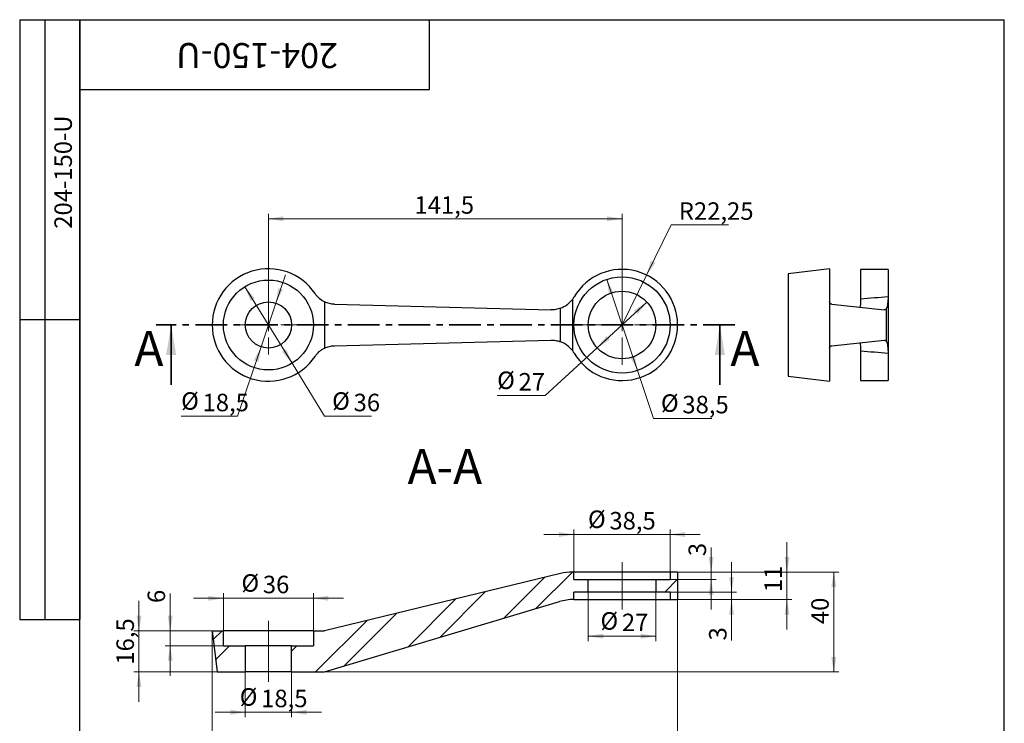
# Model space of a CAD drawing. Units: millimetres. Extents: x 16 to 419, y -13 to 584.
# Drawn here: x 16 to 410, y 302 to 584 of the extents above; entities that cross this region are included whole.
import ezdxf

# ---------------------------------------------------------------- set-up
doc = ezdxf.new("R2010")
doc.units = ezdxf.units.MM
doc.header["$LTSCALE"] = 2
doc.linetypes.add('CENTER', pattern=[10.16, 6.35, -1.27, 1.27, -1.27])
doc.linetypes.add('CENTERX2', pattern=[20.32, 12.7, -2.54, 2.54, -2.54])
doc.styles.add('SLDTEXTSTYLE1', font='TXT', dxfattribs={"width": 0.7})
doc.styles.add('SLDTEXTSTYLE2', font='TXT', dxfattribs={"width": 0.605})
doc.dimstyles.new('SLDDIMSTYLE0', dxfattribs={"dimtxt": 7, "dimasz": 6, "dimexe": 0, "dimexo": 0.0625, "dimgap": 1.75, "dimtad": 2, "dimdec": 3, "dimrnd": 1e-09, "dimzin": 12, "dimdsep": 46, "dimtxsty": 'SLDTEXTSTYLE1', "dimsah": 1, "dimcen": 0.09, "dimadec": 0, "dimazin": 3, "dimtfac": 1, "dimtdec": 3, "dimtofl": 0, "dimtmove": 0, "dimatfit": 3, "dimfxl": 1, "dimfrac": 2, "dimtolj": 1, "dimtzin": 12, "dimarcsym": 0})
doc.dimstyles.new('SLDDIMSTYLE1', dxfattribs={"dimtxt": 7, "dimasz": 6, "dimexe": 0, "dimexo": 0.0625, "dimgap": 1.75, "dimtad": 0, "dimtih": 1, "dimtoh": 1, "dimdec": 3, "dimrnd": 1e-09, "dimzin": 12, "dimdsep": 46, "dimtxsty": 'SLDTEXTSTYLE1', "dimsah": 1, "dimcen": 0, "dimadec": 0, "dimazin": 3, "dimtfac": 1, "dimtdec": 3, "dimtmove": 0, "dimatfit": 3, "dimfxl": 1, "dimfrac": 2, "dimtolj": 1, "dimtzin": 12, "dimarcsym": 0})
doc.dimstyles.new('SLDDIMSTYLE2', dxfattribs={"dimtxt": 7, "dimasz": 6, "dimexe": 0, "dimexo": 0.0625, "dimgap": 1.75, "dimtad": 0, "dimtih": 1, "dimtoh": 1, "dimdec": 3, "dimrnd": 1e-09, "dimzin": 12, "dimdsep": 46, "dimtxsty": 'SLDTEXTSTYLE1', "dimsah": 1, "dimcen": 0, "dimadec": 0, "dimazin": 3, "dimtfac": 1, "dimtdec": 3, "dimtofl": 0, "dimtmove": 0, "dimatfit": 3, "dimfxl": 1, "dimfrac": 2, "dimtolj": 1, "dimtzin": 12, "dimarcsym": 0})
doc.dimstyles.new('SLDDIMSTYLE3', dxfattribs={"dimtxt": 7, "dimasz": 6, "dimexe": 0, "dimexo": 0.0625, "dimgap": 1.75, "dimtad": 0, "dimtih": 1, "dimtoh": 1, "dimdec": 3, "dimrnd": 1e-09, "dimzin": 12, "dimdsep": 46, "dimtxsty": 'SLDTEXTSTYLE1', "dimsah": 1, "dimcen": 0, "dimadec": 0, "dimazin": 3, "dimtfac": 1, "dimtdec": 3, "dimtmove": 0, "dimatfit": 3, "dimfxl": 1, "dimfrac": 2, "dimtolj": 1, "dimtzin": 12, "dimarcsym": 0})
doc.dimstyles.new('SLDDIMSTYLE4', dxfattribs={"dimtxt": 7, "dimasz": 6, "dimexe": 0, "dimexo": 0.0625, "dimgap": 1.75, "dimtad": 2, "dimdec": 0, "dimrnd": 1e-09, "dimzin": 12, "dimdsep": 46, "dimtxsty": 'SLDTEXTSTYLE1', "dimsah": 1, "dimcen": 0.09, "dimadec": 0, "dimazin": 3, "dimtfac": 1, "dimtdec": 3, "dimtofl": 0, "dimtmove": 0, "dimatfit": 3, "dimfxl": 1, "dimfrac": 2, "dimtolj": 1, "dimtzin": 12, "dimarcsym": 0})
doc.dimstyles.new('SLDDIMSTYLE5', dxfattribs={"dimtxt": 7, "dimasz": 6, "dimexe": 0, "dimexo": 0.0625, "dimgap": 1.75, "dimtad": 2, "dimdec": 3, "dimrnd": 1e-09, "dimzin": 12, "dimdsep": 46, "dimtxsty": 'SLDTEXTSTYLE1', "dimsah": 1, "dimcen": 0.09, "dimadec": 0, "dimazin": 3, "dimtfac": 1, "dimtdec": 3, "dimtmove": 0, "dimatfit": 0, "dimfxl": 1, "dimfrac": 2, "dimtolj": 1, "dimtzin": 12, "dimarcsym": 0})

# ---------------------------------------------------------------- blocks, each defined once
blk = doc.blocks.new('_D')
at = {"color": 7, "linetype": 'Continuous', "lineweight": 0}
for p, q in [((115.53, 461.83), (115.53, 506.33)), ((115.53, 504.33), (257.03, 504.33)), ((257.03, 461.83), (257.03, 506.33))]:
    blk.add_line(p, q, dxfattribs=at)
at = {"color": 7, "linetype": 'Continuous', "lineweight": 18}
for points in [[(115.53, 504.33), (121.53, 503.33), (121.53, 505.33)], [(257.03, 504.33), (251.03, 505.33), (251.03, 503.33)]]:
    blk.add_solid(points, dxfattribs=at)
at = {"color": 7, "linetype": 'Continuous', "lineweight": 18, "insert": (173.97, 513.35), "char_height": 7, "attachment_point": 1, "style": 'SLDTEXTSTYLE1'}
blk.add_mtext('141,5', dxfattribs=at)
blk = doc.blocks.new('_D_1')
at = {"color": 7, "linetype": 'Continuous', "lineweight": 0}
for p, q in [((266.98, 470.96), (247.08, 452.7)), ((247.08, 452.7), (226.24, 433.58)), ((226.24, 433.58), (207.05, 433.58))]:
    blk.add_line(p, q, dxfattribs=at)
at = {"color": 7, "linetype": 'Continuous', "lineweight": 18}
for points in [[(266.98, 470.96), (261.88, 467.64), (263.23, 466.16)], [(247.08, 452.7), (252.18, 456.02), (250.83, 457.5)]]:
    blk.add_solid(points, dxfattribs=at)
at = {"color": 7, "linetype": 'Continuous', "lineweight": 18, "char_height": 7, "attachment_point": 1, "style": 'SLDTEXTSTYLE1'}
for s, insert in [('%%c', (207.05, 443.2)), ('27', (215.62, 442.61))]:
    blk.add_mtext(s, dxfattribs=dict(at, insert=insert))
blk = doc.blocks.new('_D_2')
at = {"color": 7, "linetype": 'Continuous', "lineweight": 0}
for p, q in [((250.9, 480.08), (263.16, 443.58)), ((263.16, 443.58), (269.59, 424.45)), ((269.59, 424.45), (293.03, 424.45))]:
    blk.add_line(p, q, dxfattribs=at)
at = {"color": 7, "linetype": 'Continuous', "lineweight": 18}
for points in [[(250.9, 480.08), (251.86, 474.07), (253.76, 474.71)], [(263.16, 443.58), (262.2, 449.59), (260.3, 448.95)]]:
    blk.add_solid(points, dxfattribs=at)
at = {"color": 7, "linetype": 'Continuous', "lineweight": 18, "char_height": 7, "attachment_point": 1, "style": 'SLDTEXTSTYLE1'}
for s, insert in [('%%c', (272.59, 434.07)), ('38,5', (281.16, 433.47))]:
    blk.add_mtext(s, dxfattribs=dict(at, insert=insert))
blk = doc.blocks.new('_D_3')
at = {"color": 7, "linetype": 'Continuous', "lineweight": 0}
for p, q in [((266.85, 481.79), (276.74, 501.89)), ((276.74, 501.89), (299.65, 501.89)), ((257.03, 461.83), (266.85, 481.79))]:
    blk.add_line(p, q, dxfattribs=at)
at = {"color": 7, "linetype": 'Continuous', "lineweight": 18}
blk.add_solid([(266.85, 481.79), (270.4, 486.74), (268.6, 487.62)], dxfattribs=at)
at = {"color": 7, "linetype": 'Continuous', "lineweight": 18, "insert": (279.74, 510.92), "char_height": 7, "attachment_point": 1, "style": 'SLDTEXTSTYLE1'}
blk.add_mtext('R22,25', dxfattribs=at)
blk = doc.blocks.new('_D_4')
at = {"color": 7, "linetype": 'Continuous', "lineweight": 0}
for p, q in [((118.49, 470.59), (122.32, 481.96)), ((118.49, 470.59), (112.57, 453.07)), ((112.57, 453.07), (103.19, 425.29)), ((103.19, 425.29), (80.6, 425.29))]:
    blk.add_line(p, q, dxfattribs=at)
at = {"color": 7, "linetype": 'Continuous', "lineweight": 18}
for points in [[(118.49, 470.59), (121.35, 475.96), (119.46, 476.6)], [(112.57, 453.07), (109.7, 447.7), (111.6, 447.06)]]:
    blk.add_solid(points, dxfattribs=at)
at = {"color": 7, "linetype": 'Continuous', "lineweight": 18, "char_height": 7, "attachment_point": 1, "style": 'SLDTEXTSTYLE1'}
for s, insert in [('%%c', (80.6, 434.9)), ('18,5', (89.17, 434.31))]:
    blk.add_mtext(s, dxfattribs=dict(at, insert=insert))
blk = doc.blocks.new('_D_5')
at = {"color": 7, "linetype": 'Continuous', "lineweight": 0}
for p, q in [((106.09, 477.16), (124.97, 446.5)), ((124.97, 446.5), (138.03, 425.29)), ((138.03, 425.29), (156.81, 425.29))]:
    blk.add_line(p, q, dxfattribs=at)
at = {"color": 7, "linetype": 'Continuous', "lineweight": 18}
for points in [[(106.09, 477.16), (108.38, 471.52), (110.09, 472.57)], [(124.97, 446.5), (122.67, 452.14), (120.97, 451.09)]]:
    blk.add_solid(points, dxfattribs=at)
at = {"color": 7, "linetype": 'Continuous', "lineweight": 18, "char_height": 7, "attachment_point": 1, "style": 'SLDTEXTSTYLE1'}
for s, insert in [('%%c', (141.03, 434.9)), ('36', (149.61, 434.31))]:
    blk.add_mtext(s, dxfattribs=dict(at, insert=insert))
blk = doc.blocks.new('SW_CENTERMARKSYMBOL_0')
at = {"color": 0, "linetype": 'Continuous', "lineweight": 18}
for p, q in [((0, 5), (0, 11.75)), ((-5, 0), (-11.75, 0)), ((0, 0), (-2.5, 0)), ((0, 0), (0, 2.5)), ((0, 0), (0, -2.5)), ((0, 0), (2.5, 0)), ((5, 0), (11.75, 0)), ((0, -5), (0, -11.75))]:
    blk.add_line(p, q, dxfattribs=at)
blk = doc.blocks.new('SW_CENTERMARKSYMBOL_1')
at = {"color": 0, "linetype": 'Continuous', "lineweight": 18}
for p, q in [((0, 5), (0, 16)), ((-5, 0), (-16, 0)), ((0, 0), (-2.5, 0)), ((0, 0), (0, 2.5)), ((0, 0), (0, -2.5)), ((0, 0), (2.5, 0)), ((5, 0), (16, 0)), ((0, -5), (0, -16))]:
    blk.add_line(p, q, dxfattribs=at)
blk = doc.blocks.new('_D_6')
at = {"color": 7, "linetype": 'Continuous', "lineweight": 0}
for p, q in [((279.28, 351.97), (279.28, 285.15)), ((93.03, 339.47), (93.03, 285.15)), ((279.28, 287.15), (93.03, 287.15))]:
    blk.add_line(p, q, dxfattribs=at)
at = {"color": 7, "linetype": 'Continuous', "lineweight": 18}
for points in [[(93.03, 287.15), (99.03, 286.15), (99.03, 288.15)], [(279.28, 287.15), (273.28, 288.15), (273.28, 286.15)]]:
    blk.add_solid(points, dxfattribs=at)
at = {"color": 7, "linetype": 'Continuous', "lineweight": 18, "insert": (175.43, 296.17), "char_height": 7, "attachment_point": 1, "style": 'SLDTEXTSTYLE1'}
blk.add_mtext('186', dxfattribs=at)
blk = doc.blocks.new('_D_7')
at = {"color": 7, "linetype": 'Continuous', "lineweight": 0}
for p, q in [((323.04, 362.97), (323.04, 374.97)), ((279.28, 362.97), (325.04, 362.97)), ((323.04, 362.97), (323.04, 351.97)), ((279.28, 351.97), (325.04, 351.97)), ((323.04, 351.97), (323.04, 339.97))]:
    blk.add_line(p, q, dxfattribs=at)
at = {"color": 7, "linetype": 'Continuous', "lineweight": 18}
for points in [[(323.04, 362.97), (324.04, 368.97), (322.04, 368.97)], [(323.04, 351.97), (322.04, 345.97), (324.04, 345.97)]]:
    blk.add_solid(points, dxfattribs=at)
at = {"color": 7, "linetype": 'Continuous', "lineweight": 18, "insert": (314.01, 354.9), "char_height": 7, "attachment_point": 1, "rotation": 90, "style": 'SLDTEXTSTYLE1'}
blk.add_mtext('11', dxfattribs=at)
blk = doc.blocks.new('_D_8')
at = {"color": 7, "linetype": 'Continuous', "lineweight": 0}
for p, q in [((292.68, 362.97), (292.68, 372.72)), ((279.28, 362.97), (294.68, 362.97)), ((292.68, 362.97), (292.68, 359.97)), ((276.28, 359.97), (294.68, 359.97)), ((292.68, 359.97), (292.68, 347.97))]:
    blk.add_line(p, q, dxfattribs=at)
at = {"color": 7, "linetype": 'Continuous', "lineweight": 18}
for points in [[(292.68, 362.97), (293.68, 368.97), (291.68, 368.97)], [(292.68, 359.97), (291.68, 353.97), (293.68, 353.97)]]:
    blk.add_solid(points, dxfattribs=at)
at = {"color": 7, "linetype": 'Continuous', "lineweight": 18, "insert": (283.66, 369.33), "char_height": 7, "attachment_point": 1, "rotation": 90, "style": 'SLDTEXTSTYLE1'}
blk.add_mtext('3', dxfattribs=at)
blk = doc.blocks.new('_D_9')
at = {"color": 7, "linetype": 'Continuous', "lineweight": 0}
for p, q in [((300.86, 354.97), (300.86, 366.97)), ((276.28, 354.97), (302.86, 354.97)), ((300.86, 354.97), (300.86, 351.97)), ((279.28, 351.97), (302.86, 351.97)), ((300.86, 351.97), (300.86, 335.59))]:
    blk.add_line(p, q, dxfattribs=at)
at = {"color": 7, "linetype": 'Continuous', "lineweight": 18}
for points in [[(300.86, 354.97), (301.86, 360.97), (299.86, 360.97)], [(300.86, 351.97), (299.86, 345.97), (301.86, 345.97)]]:
    blk.add_solid(points, dxfattribs=at)
at = {"color": 7, "linetype": 'Continuous', "lineweight": 18, "insert": (291.84, 335.59), "char_height": 7, "attachment_point": 1, "rotation": 90, "style": 'SLDTEXTSTYLE1'}
blk.add_mtext('3', dxfattribs=at)
blk = doc.blocks.new('_D_10')
at = {"color": 7, "linetype": 'Continuous', "lineweight": 0}
for p, q in [((243.53, 354.97), (243.53, 335.28)), ((270.53, 354.97), (270.53, 335.28)), ((243.53, 337.28), (270.53, 337.28))]:
    blk.add_line(p, q, dxfattribs=at)
at = {"color": 7, "linetype": 'Continuous', "lineweight": 18}
for points in [[(243.53, 337.28), (249.53, 336.28), (249.53, 338.28)], [(270.53, 337.28), (264.53, 338.28), (264.53, 336.28)]]:
    blk.add_solid(points, dxfattribs=at)
at = {"color": 7, "linetype": 'Continuous', "lineweight": 18, "char_height": 7, "attachment_point": 1, "style": 'SLDTEXTSTYLE1'}
for s, insert in [('%%c', (248.39, 346.9)), ('27', (256.96, 346.31))]:
    blk.add_mtext(s, dxfattribs=dict(at, insert=insert))
blk = doc.blocks.new('_D_11')
at = {"color": 7, "linetype": 'Continuous', "lineweight": 0}
for p, q in [((237.78, 362.97), (237.78, 379.98)), ((276.28, 362.97), (276.28, 379.98)), ((237.78, 377.98), (225.78, 377.98)), ((276.28, 377.98), (237.78, 377.98)), ((276.28, 377.98), (288.28, 377.98))]:
    blk.add_line(p, q, dxfattribs=at)
at = {"color": 7, "linetype": 'Continuous', "lineweight": 18}
for points in [[(237.78, 377.98), (231.78, 378.98), (231.78, 376.98)], [(276.28, 377.98), (282.28, 376.98), (282.28, 378.98)]]:
    blk.add_solid(points, dxfattribs=at)
at = {"color": 7, "linetype": 'Continuous', "lineweight": 18, "char_height": 7, "attachment_point": 1, "style": 'SLDTEXTSTYLE1'}
for s, insert in [('%%c', (243.4, 387.59)), ('38,5', (251.97, 387))]:
    blk.add_mtext(s, dxfattribs=dict(at, insert=insert))
blk = doc.blocks.new('_D_12')
at = {"color": 7, "linetype": 'Continuous', "lineweight": 0}
for p, q in [((106.28, 322.97), (106.28, 304.86)), ((124.78, 322.97), (124.78, 304.86)), ((106.28, 306.86), (94.28, 306.86)), ((124.78, 306.86), (106.28, 306.86)), ((124.78, 306.86), (136.78, 306.86))]:
    blk.add_line(p, q, dxfattribs=at)
at = {"color": 7, "linetype": 'Continuous', "lineweight": 18}
for points in [[(106.28, 306.86), (100.28, 307.86), (100.28, 305.86)], [(124.78, 306.86), (130.78, 305.86), (130.78, 307.86)]]:
    blk.add_solid(points, dxfattribs=at)
at = {"color": 7, "linetype": 'Continuous', "lineweight": 18, "char_height": 7, "attachment_point": 1, "style": 'SLDTEXTSTYLE1'}
for s, insert in [('%%c', (104.04, 316.48)), ('18,5', (112.61, 315.88))]:
    blk.add_mtext(s, dxfattribs=dict(at, insert=insert))
blk = doc.blocks.new('_D_13')
at = {"color": 7, "linetype": 'Continuous', "lineweight": 0}
for p, q in [((97.53, 352.46), (85.53, 352.46)), ((97.53, 339.47), (97.53, 354.46)), ((133.53, 352.46), (97.53, 352.46)), ((133.53, 339.47), (133.53, 354.46)), ((133.53, 352.46), (145.53, 352.46))]:
    blk.add_line(p, q, dxfattribs=at)
at = {"color": 7, "linetype": 'Continuous', "lineweight": 18}
for points in [[(97.53, 352.46), (91.53, 353.46), (91.53, 351.46)], [(133.53, 352.46), (139.53, 351.46), (139.53, 353.46)]]:
    blk.add_solid(points, dxfattribs=at)
at = {"color": 7, "linetype": 'Continuous', "lineweight": 18, "char_height": 7, "attachment_point": 1, "style": 'SLDTEXTSTYLE1'}
for s, insert in [('%%c', (104.72, 362.08)), ('36', (113.29, 361.48))]:
    blk.add_mtext(s, dxfattribs=dict(at, insert=insert))
blk = doc.blocks.new('_D_14')
at = {"color": 7, "linetype": 'Continuous', "lineweight": 0}
for p, q in [((76.21, 339.47), (76.21, 354.37)), ((97.53, 339.47), (74.21, 339.47)), ((76.21, 339.47), (76.21, 333.47)), ((106.28, 333.47), (74.21, 333.47)), ((76.21, 333.47), (76.21, 321.47))]:
    blk.add_line(p, q, dxfattribs=at)
at = {"color": 7, "linetype": 'Continuous', "lineweight": 18}
for points in [[(76.21, 339.47), (77.21, 345.47), (75.21, 345.47)], [(76.21, 333.47), (75.21, 327.47), (77.21, 327.47)]]:
    blk.add_solid(points, dxfattribs=at)
at = {"color": 7, "linetype": 'Continuous', "lineweight": 18, "insert": (67.19, 350.56), "char_height": 7, "attachment_point": 1, "rotation": 90, "style": 'SLDTEXTSTYLE1'}
blk.add_mtext('6', dxfattribs=at)
blk = doc.blocks.new('_D_15')
at = {"color": 7, "linetype": 'Continuous', "lineweight": 0}
for p, q in [((63.74, 339.47), (63.74, 351.47)), ((97.53, 339.47), (61.74, 339.47)), ((63.74, 339.47), (63.74, 322.97)), ((106.28, 322.97), (61.74, 322.97)), ((63.74, 322.97), (63.74, 310.97))]:
    blk.add_line(p, q, dxfattribs=at)
at = {"color": 7, "linetype": 'Continuous', "lineweight": 18}
for points in [[(63.74, 339.47), (64.74, 345.47), (62.74, 345.47)], [(63.74, 322.97), (62.74, 316.97), (64.74, 316.97)]]:
    blk.add_solid(points, dxfattribs=at)
at = {"color": 7, "linetype": 'Continuous', "lineweight": 18, "insert": (54.71, 325.89), "char_height": 7, "attachment_point": 1, "rotation": 90, "style": 'SLDTEXTSTYLE1'}
blk.add_mtext('16,5', dxfattribs=at)
blk = doc.blocks.new('_D_16')
at = {"color": 7, "linetype": 'Continuous', "lineweight": 0}
for p, q in [((276.28, 362.97), (343.78, 362.97)), ((341.78, 322.97), (341.78, 362.97)), ((138.03, 322.97), (343.78, 322.97))]:
    blk.add_line(p, q, dxfattribs=at)
at = {"color": 7, "linetype": 'Continuous', "lineweight": 18}
for points in [[(341.78, 362.97), (340.78, 356.97), (342.78, 356.97)], [(341.78, 322.97), (342.78, 328.97), (340.78, 328.97)]]:
    blk.add_solid(points, dxfattribs=at)
at = {"color": 7, "linetype": 'Continuous', "lineweight": 18, "insert": (332.75, 342.12), "char_height": 7, "attachment_point": 1, "rotation": 90, "style": 'SLDTEXTSTYLE1'}
blk.add_mtext('40', dxfattribs=at)

msp = doc.modelspace()

# ---------------------------------------------------------------- hatches: boundary and pattern name
at = {"linetype": 'Continuous', "lineweight": 18}
h = msp.add_hatch(dxfattribs=at)
h.set_pattern_fill('ANSI32', scale=2, angle=3e-322, style=0)
edge = h.paths.add_edge_path(flags=0)
edge.add_line((124.7783, 322.9668), (138.0283, 322.9668))
edge.add_line((138.0283, 322.9668), (231.9688, 351.1246))
edge.add_arc((237.7113, 331.9668), 20, 90, 106.685661, ccw=False)
edge.add_line((237.7113, 351.9668), (237.7783, 351.9668))
edge.add_line((237.7783, 351.9668), (237.7783, 354.9668))
edge.add_line((237.7783, 354.9668), (243.5283, 354.9668))
edge.add_line((243.5283, 354.9668), (243.5283, 359.9668))
edge.add_line((243.5283, 359.9668), (237.7783, 359.9668))
edge.add_line((237.7783, 359.9668), (237.7783, 362.9668))
edge.add_line((237.7783, 362.9668), (237.1724, 362.9668))
edge.add_arc((237.1724, 342.9668), 20, 90, 103.652416)
edge.add_line((232.4518, 362.4017), (138.0283, 339.4668))
edge.add_line((138.0283, 339.4668), (133.5283, 339.4668))
edge.add_line((133.5283, 339.4668), (133.5283, 333.4668))
edge.add_line((133.5283, 333.4668), (124.7783, 333.4668))
edge.add_line((124.7783, 333.4668), (124.7783, 322.9668))
h = msp.add_hatch(dxfattribs=at)
h.set_pattern_fill('ANSI32', scale=2, angle=3e-322, style=0)
h.paths.add_polyline_path([(279.2783, 362.9668), (276.2783, 362.9668), (276.2783, 359.9668), (270.5283, 359.9668), (270.5283, 354.9668), (276.2783, 354.9668), (276.2783, 351.9668), (279.2783, 351.9668)], flags=0)
h = msp.add_hatch(dxfattribs=at)
h.set_pattern_fill('ANSI32', scale=2, angle=3e-322, style=0)
h.paths.add_polyline_path([(93.0283, 339.4668), (95.0542, 322.9668), (106.2783, 322.9668), (106.2783, 333.4668), (97.5283, 333.4668), (97.5283, 339.4668)], flags=0)

# ---------------------------------------------------------------- linework, layer by layer
at = {"color": 7, "linetype": 'Continuous', "lineweight": 25}
for p, q in [((16, 584), (40, 584)), ((16, 584), (16, 344)), ((26, 584), (26, 344)), ((40, 10), (40, 584)), ((40, 584), (410, 584)), ((40, 556), (40, 584)), ((40, 584), (180, 584)), ((40, 584), (40, 344)), ((180, 556), (180, 584)), ((410, 10), (410, 584)), ((40, 556), (180, 556)), ((339.9846, 484.3299), (323.4846, 482.304)), ((323.4846, 482.304), (323.4846, 441.3558)), ((339.9846, 484.3299), (339.9846, 439.3299)), ((363.4846, 484.0799), (352.4846, 484.0799)), ((352.4846, 484.0799), (352.4846, 472.8714)), ((363.4846, 484.0799), (363.4846, 473.0457)), ((138.0283, 471.0444), (138.0283, 452.6154)), ((141.9668, 470.1376), (228.474, 467.8723)), ((237.1724, 472.0808), (237.1724, 451.579)), ((340.9412, 470.1376), (361.9533, 467.8723)), ((363.4846, 472.0808), (363.4846, 451.579)), ((232.4518, 455.1067), (232.4518, 468.5531)), ((362.9195, 455.1067), (362.9195, 468.5531)), ((16, 464), (40, 464)), ((141.9668, 453.5222), (228.474, 455.7875)), ((340.9412, 453.5222), (361.9533, 455.7875)), ((352.4846, 450.7884), (352.4846, 439.5799)), ((363.4846, 450.6141), (363.4846, 439.5799)), ((323.4846, 441.3558), (339.9846, 439.3299)), ((352.4846, 439.5799), (363.4846, 439.5799)), ((237.7783, 362.9668), (237.1724, 362.9668)), ((237.7783, 359.9668), (237.7783, 362.9668)), ((276.2783, 362.9668), (237.7783, 362.9668)), ((276.2783, 362.9668), (276.2783, 359.9668)), ((279.2783, 362.9668), (276.2783, 362.9668)), ((279.2783, 362.9668), (279.2783, 351.9668)), ((232.4518, 362.4017), (138.0283, 339.4668)), ((237.7783, 359.9668), (243.5283, 359.9668)), ((243.5283, 354.9668), (243.5283, 359.9668)), ((243.5283, 359.9668), (270.5283, 359.9668)), ((270.5283, 359.9668), (270.5283, 354.9668)), ((270.5283, 359.9668), (276.2783, 359.9668)), ((243.5283, 354.9668), (237.7783, 354.9668)), ((237.7783, 351.9668), (237.7783, 354.9668)), ((270.5283, 354.9668), (243.5283, 354.9668)), ((276.2783, 354.9668), (270.5283, 354.9668)), ((276.2783, 354.9668), (276.2783, 351.9668)), ((138.0283, 322.9668), (231.9688, 351.1246)), ((237.7113, 351.9668), (237.7783, 351.9668)), ((237.7783, 351.9668), (276.2783, 351.9668)), ((276.2783, 351.9668), (279.2783, 351.9668)), ((16, 344), (40, 344)), ((93.0283, 339.4668), (95.0542, 322.9668)), ((93.0283, 339.4668), (97.5283, 339.4668)), ((97.5283, 333.4668), (97.5283, 339.4668)), ((133.5283, 339.4668), (97.5283, 339.4668)), ((133.5283, 339.4668), (133.5283, 333.4668)), ((133.5283, 339.4668), (138.0283, 339.4668)), ((97.5283, 333.4668), (106.2783, 333.4668)), ((106.2783, 333.4668), (106.2783, 322.9668)), ((124.7783, 333.4668), (106.2783, 333.4668)), ((124.7783, 322.9668), (124.7783, 333.4668)), ((124.7783, 333.4668), (133.5283, 333.4668)), ((95.0542, 322.9668), (106.2783, 322.9668)), ((124.7783, 322.9668), (106.2783, 322.9668)), ((124.7783, 322.9668), (138.0283, 322.9668))]:
    msp.add_line(p, q, dxfattribs=at)
at = {"color": 7, "linetype": 'CENTER', "lineweight": 35}
msp.add_line((302.1883, 461.8299), (70.6183, 461.8299), dxfattribs=at)
at = {"color": 7, "linetype": 'Continuous', "lineweight": 35}
for p, q in [((76.6183, 437.8299), (76.6183, 461.8299)), ((296.1883, 437.8299), (296.1883, 461.8299))]:
    msp.add_line(p, q, dxfattribs=at)
at = {"color": 7, "linetype": 'CENTERX2', "lineweight": 18}
for p, q in [((257.0283, 347.9668), (257.0283, 366.9668)), ((115.5283, 343.4668), (115.5283, 318.9668))]:
    msp.add_line(p, q, dxfattribs=at)
at = {"color": 7, "linetype": 'Continuous', "lineweight": 25}
for centre, radius in [((257.0283, 461.8299), 19.25), ((115.5283, 461.8299), 18), ((257.0283, 461.8299), 13.5), ((115.5283, 461.8299), 9.25)]:
    msp.add_circle(centre, radius, dxfattribs=at)
for centre, radius, start, end in [((115.5283, 461.8299), 22.5, 33.963665, 326.036335), ((257.0283, 461.8299), 22.25, 210.270467, 149.729533), ((237.1724, 342.9668), 20, 90, 103.652416), ((237.7113, 331.9668), 20, 90, 106.685661)]:
    msp.add_arc(centre, radius, start, end, dxfattribs=at)
for major_axis, start_param, end_param in [((284.9324, 22.2184), 1.09581823, 1.13877435), ((284.9324, -22.2184), 5.14441096, 5.18736707)]:
    msp.add_ellipse((233.2619, 461.8299), major_axis=major_axis, ratio=0.00416337, start_param=start_param, end_param=end_param, dxfattribs=at)
for points, knots in [([(138.0283, 471.0444), (137.2521, 471.4274), (136.5422, 471.902), (135.5738, 472.747), (135.2658, 473.053), (134.6951, 473.6998), (134.4314, 474.041), (134.1896, 474.3999)], [0, 0, 0, 0, 0.5, 0.5, 0.75, 0.75, 1, 1, 1, 1]), ([(141.9668, 470.1376), (141.2814, 470.1555), (140.6107, 470.2408), (139.2976, 470.5417), (138.6552, 470.7573), (138.0283, 471.0444)], [0, 0, 0, 0, 0.5, 0.5, 1, 1, 1, 1]), ([(232.4518, 468.5531), (233.3726, 468.9029), (234.2401, 469.3709), (235.2457, 470.1157), (235.4432, 470.2732), (235.824, 470.6), (236.0079, 470.7699), (236.5405, 471.2985), (236.8699, 471.6764), (237.1724, 472.0808)], [0, 0, 0, 0, 0.5, 0.5, 0.625, 0.625, 0.75, 0.75, 1, 1, 1, 1]), ([(340.9412, 470.1376), (340.7748, 470.1555), (340.6118, 470.2408), (340.2929, 470.5417), (340.1369, 470.7573), (339.9846, 471.0444)], [0, 0, 0, 0, 0.5, 0.5, 1, 1, 1, 1]), ([(352.4813, 472.2102), (352.4723, 471.7328), (352.4542, 470.7643), (352.3808, 469.6625), (352.2656, 469.119), (352.2237, 468.9212)], [0, 0, 0, 0, 0.38206711, 0.77514589, 1, 1, 1, 1]), ([(362.9195, 468.5531), (363.1432, 468.9029), (363.285, 469.3709), (363.3926, 470.1157), (363.4106, 470.2732), (363.44, 470.6), (363.4515, 470.7699), (363.4778, 471.2985), (363.4846, 471.6764), (363.4846, 472.0808)], [0, 0, 0, 0, 0.5, 0.5, 0.625, 0.625, 0.75, 0.75, 1, 1, 1, 1]), ([(232.4518, 468.5531), (231.8205, 468.3134), (231.158, 468.1321), (229.8273, 467.9041), (229.1545, 467.8545), (228.474, 467.8723)], [0, 0, 0, 0, 0.5, 0.5, 1, 1, 1, 1]), ([(362.9195, 468.5531), (362.7662, 468.3134), (362.6052, 468.1321), (362.282, 467.9041), (362.1186, 467.8545), (361.9533, 467.8723)], [0, 0, 0, 0, 0.5, 0.5, 1, 1, 1, 1]), ([(138.0283, 452.6154), (138.6552, 452.9025), (139.2976, 453.1181), (140.6107, 453.419), (141.2814, 453.5043), (141.9668, 453.5222)], [0, 0, 0, 0, 0.5, 0.5, 1, 1, 1, 1]), ([(228.474, 455.7875), (229.156, 455.8053), (229.8284, 455.7555), (230.8235, 455.585), (231.153, 455.5121), (231.8072, 455.3337), (232.1335, 455.2276), (232.4518, 455.1067)], [0, 0, 0, 0, 0.5, 0.5, 0.75, 0.75, 1, 1, 1, 1]), ([(237.1724, 451.579), (236.5674, 452.3877), (235.8595, 453.0878), (234.8549, 453.8339), (234.6474, 453.9768), (234.2265, 454.2454), (234.0124, 454.3716), (233.3603, 454.7265), (232.9122, 454.9318), (232.4518, 455.1067)], [0, 0, 0, 0, 0.5, 0.5, 0.625, 0.625, 0.75, 0.75, 1, 1, 1, 1]), ([(339.9846, 452.6154), (340.1369, 452.9025), (340.2929, 453.1181), (340.6118, 453.419), (340.7748, 453.5043), (340.9412, 453.5222)], [0, 0, 0, 0, 0.5, 0.5, 1, 1, 1, 1]), ([(352.2305, 454.7393), (352.2446, 454.6874), (352.3431, 454.3247), (352.4168, 453.4313), (352.4704, 452.3549), (352.4789, 451.6527), (352.4813, 451.4496)], [0, 0, 0, 0, 0.06383967, 0.44629984, 0.83987254, 1, 1, 1, 1]), ([(361.9533, 455.7875), (362.119, 455.8053), (362.2823, 455.7555), (362.524, 455.585), (362.604, 455.5121), (362.7629, 455.3337), (362.8422, 455.2276), (362.9195, 455.1067)], [0, 0, 0, 0, 0.5, 0.5, 0.75, 0.75, 1, 1, 1, 1]), ([(363.4846, 451.579), (363.4846, 452.3877), (363.4578, 453.0878), (363.3509, 453.8339), (363.3257, 453.9768), (363.2676, 454.2454), (363.2346, 454.3716), (363.1229, 454.7265), (363.0313, 454.9318), (362.9195, 455.1067)], [0, 0, 0, 0, 0.5, 0.5, 0.625, 0.625, 0.75, 0.75, 1, 1, 1, 1]), ([(134.1896, 449.2599), (134.6732, 449.9778), (135.2383, 450.6179), (136.2051, 451.4647), (136.5495, 451.729), (137.2669, 452.2082), (137.6402, 452.4239), (138.0283, 452.6154)], [0, 0, 0, 0, 0.5, 0.5, 0.75, 0.75, 1, 1, 1, 1])]:
    msp.add_open_spline(points, degree=3, knots=knots, dxfattribs=at)
for points in [[(237.812, 473.0457), (237.6159, 472.7098), (237.4025, 472.3883), (237.1724, 472.0808)], [(352.4846, 472.8714), (352.4846, 472.653), (352.4834, 472.4326), (352.4813, 472.2102)], [(363.4846, 473.0457), (363.4846, 472.7098), (363.4846, 472.3883), (363.4846, 472.0808)], [(237.1724, 451.579), (237.4036, 451.27), (237.6172, 450.9478), (237.812, 450.6141)], [(352.4813, 451.4496), (352.4834, 451.2272), (352.4846, 451.0068), (352.4846, 450.7884)], [(363.4846, 451.579), (363.4846, 451.27), (363.4846, 450.9478), (363.4846, 450.6141)]]:
    msp.add_open_spline(points, degree=3, dxfattribs=at)
at = {"color": 7, "linetype": 'Continuous', "lineweight": 35}
for points in [[(76.6183, 461.8299), (74.6183, 449.8299), (78.6183, 449.8299)], [(296.1883, 461.8299), (294.1883, 449.8299), (298.1883, 449.8299)]]:
    msp.add_solid(points, dxfattribs=at)

# ---------------------------------------------------------------- block references
at = {"color": 7, "linetype": 'Continuous', "lineweight": 18}
for name, p in [('SW_CENTERMARKSYMBOL_1', (257.0283, 461.8299)), ('SW_CENTERMARKSYMBOL_0', (115.5283, 461.8299))]:
    msp.add_blockref(name, p, dxfattribs=at)

# ---------------------------------------------------------------- texts
at = {"color": 7, "linetype": 'Continuous', "lineweight": 0, "attachment_point": 2, "style": 'SLDTEXTSTYLE1'}
for insert, char_height, rotation in [((110.9851, 564.638), 10, 180), ((29.8911, 522.9985), 7, 90)]:
    msp.add_mtext('204-150-U', dxfattribs=dict(at, insert=insert, char_height=char_height, rotation=rotation))
at = {"color": 7, "linetype": 'Continuous', "char_height": 14, "attachment_point": 1, "style": 'SLDTEXTSTYLE2'}
for insert in [(61.9032, 459.455), (300.3926, 459.455)]:
    msp.add_mtext('A', dxfattribs=dict(at, insert=insert))
at = {"color": 7, "linetype": 'Continuous', "lineweight": 18, "insert": (186.1339, 412.2129), "char_height": 14, "attachment_point": 2, "style": 'SLDTEXTSTYLE2'}
msp.add_mtext('A-A', dxfattribs=at)

# ---------------------------------------------------------------- dimensions: what is measured, and where the dimension line sits
at = {"color": 7, "linetype": 'Continuous', "lineweight": 18}
for base, p1, p2, dimstyle, picture, middle in [((257.0283, 504.3299), (115.5283, 461.8299), (257.0283, 461.8299), 'SLDDIMSTYLE0', '_D', (180.7606, 504.3299)), ((93.0283, 287.1504), (279.2783, 351.9668), (93.0283, 339.4668), 'SLDDIMSTYLE4', '_D_6', (180.5111, 287.1504))]:
    dim = msp.add_linear_dim(base=base, p1=p1, p2=p2, dimstyle=dimstyle, dxfattribs=at)
    dim.commit()
    dim.dimension.update_dxf_attribs({"geometry": picture, "text_midpoint": middle, "dimtype": 160})
dim = msp.add_radius_dim(center=(257.0283, 461.8299), mpoint=(266.8514, 481.7941), dimstyle='SLDDIMSTYLE2', dxfattribs=at)
dim.commit()
dim.dimension.update_dxf_attribs({"geometry": '_D_3', "text_midpoint": (289.6959, 506.4032), "dimtype": 164})
for p1, p2, dimstyle, picture, middle in [((112.5698, 453.0658), (118.4868, 470.594), 'SLDDIMSTYLE3', '_D_4', (90.3944, 430.0948)), ((124.9677, 446.5035), (106.0889, 477.1563), 'SLDDIMSTYLE1', '_D_5', (148.9222, 430.0948)), ((263.1597, 443.5825), (250.8969, 480.0773), 'SLDDIMSTYLE1', '_D_2', (282.8092, 429.2586)), ((247.0814, 452.7025), (266.9752, 470.9573), 'SLDDIMSTYLE1', '_D_1', (215.1472, 438.3892))]:
    dim = msp.add_diameter_dim_2p(p1=p1, p2=p2, dimstyle=dimstyle, dxfattribs=at)
    dim.commit()
    dim.dimension.update_dxf_attribs({"geometry": picture, "text_midpoint": middle, "dimtype": 163})
for base, p1, p2, dimstyle, picture, middle in [((237.7783, 377.9783), (276.2783, 362.9668), (237.7783, 362.9668), 'SLDDIMSTYLE5', '_D_11', (253.6217, 377.9783)), ((97.5283, 352.4613), (133.5283, 339.4668), (97.5283, 339.4668), 'SLDDIMSTYLE5', '_D_13', (112.6112, 352.4613)), ((270.5283, 337.2838), (243.5283, 354.9668), (270.5283, 354.9668), 'SLDDIMSTYLE0', '_D_10', (256.4846, 337.2838)), ((106.2783, 306.859), (124.7783, 322.9668), (106.2783, 322.9668), 'SLDDIMSTYLE5', '_D_12', (113.8382, 306.859))]:
    dim = msp.add_linear_dim(base=base, p1=p1, p2=p2, text='%%c<>', dimstyle=dimstyle, dxfattribs=at)
    dim.commit()
    dim.dimension.update_dxf_attribs({"geometry": picture, "text_midpoint": middle, "dimtype": 160})
for base, p1, p2, dimstyle, picture, middle in [((292.6802, 359.9668), (279.2783, 362.9668), (276.2783, 359.9668), 'SLDDIMSTYLE5', '_D_8', (292.6802, 371.0254)), ((323.0377, 351.9668), (279.2783, 362.9668), (279.2783, 351.9668), 'SLDDIMSTYLE5', '_D_7', (323.0377, 357.4443)), ((300.86, 351.9668), (276.2783, 354.9668), (279.2783, 351.9668), 'SLDDIMSTYLE5', '_D_9', (300.86, 337.2838)), ((341.7783, 362.9668), (138.0283, 322.9668), (276.2783, 362.9668), 'SLDDIMSTYLE0', '_D_16', (341.7783, 345.929)), ((76.2111, 333.4668), (97.5283, 339.4668), (106.2783, 333.4668), 'SLDDIMSTYLE5', '_D_14', (76.2111, 352.4613)), ((63.7369, 322.9668), (97.5283, 339.4668), (106.2783, 322.9668), 'SLDDIMSTYLE5', '_D_15', (63.7369, 331.3984))]:
    dim = msp.add_linear_dim(base=base, p1=p1, p2=p2, angle=90, dimstyle=dimstyle, dxfattribs=at)
    dim.commit()
    dim.dimension.update_dxf_attribs({"geometry": picture, "text_midpoint": middle, "dimtype": 160})

doc.saveas('drawing.dxf')
